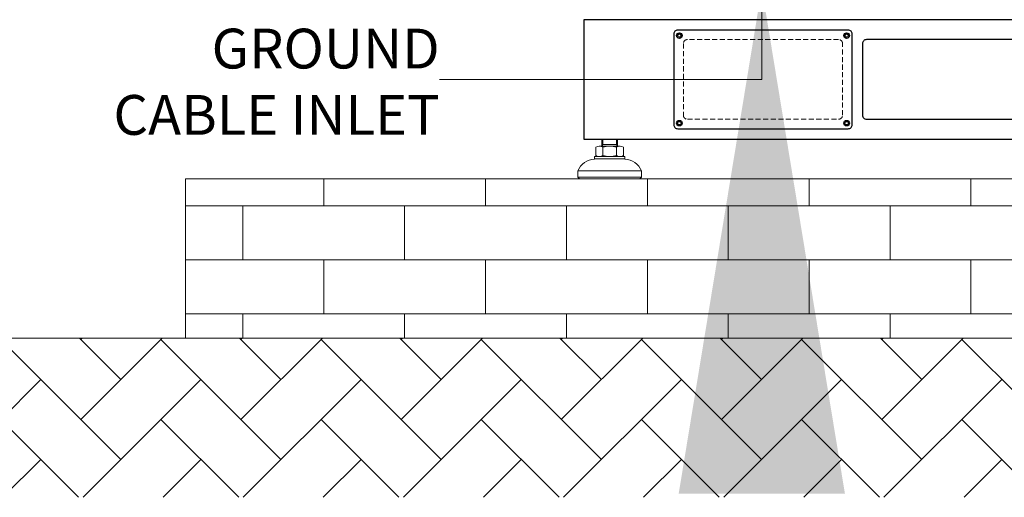
# Model space of a CAD drawing. Units: inches. Extents: x 13208 to 13562, y 1357 to 1572.
# Drawn here: x 13448 to 13496, y 1371 to 1394 of the extents above; entities that cross this region are included whole.
import ezdxf

# ---------------------------------------------------------------- set-up
doc = ezdxf.new("R2010")
doc.units = ezdxf.units.IN
doc.header["$MEASUREMENT"] = 0
doc.linetypes.add('HIDDEN', pattern=[0.375, 0.25, -0.125])
doc.layers.get('0').update_dxf_attribs({"lineweight": 15})
doc.dimstyles.new('JIS A05', dxfattribs={"dimtxt": 40, "dimasz": 25, "dimexe": 2, "dimexo": 0, "dimgap": 10, "dimtad": 1, "dimdec": 1, "dimdsep": 46, "dimtxsty": 'Standard', "dimcen": 3, "dimclrd": 256, "dimclre": 256, "dimclrt": 256, "dimazin": 2, "dimtm": 1e-09, "dimtfac": 0.7, "dimtdec": 1, "dimtmove": 0, "dimatfit": 3, "dimfxl": 1, "dimlwd": -1, "dimlwe": -1, "dimarcsym": 0})

msp = doc.modelspace()

# ---------------------------------------------------------------- hatches: boundary and pattern name
h = msp.add_hatch()
h.set_pattern_fill('AR-BRSTD', color=256, scale=0.03937)
h.set_pattern_definition([(0, (10858.6268, -425.9376), (0, 2.667), []), (90, (10858.6268, -425.9376), (-4, 2.667), [2.667, -2.667])])
h.paths.add_polyline_path([(13455.804, 1378.417), (13552.26, 1378.417), (13552.26, 1386.291), (13455.804, 1386.291)])
at = {"lineweight": 0}
h = msp.add_hatch(dxfattribs=at)
h.set_pattern_fill('AR-HBONE', color=256, scale=0.027559, style=0)
h.set_pattern_definition([(45, (12983.3588, 1255.5945), (4e-16, 3.959798), [8.4, -2.8]), (135, (12985.3387, 1257.5744), (4e-16, 3.959798), [8.4, -2.8])])
h.paths.add_polyline_path([(13561.948, 1378.417), (13561.948, 1370.543), (13207.617, 1370.543), (13207.617, 1378.417)])
h.paths.add_polyline_path([(13213.251, 1375.739), (13235.9, 1375.739), (13235.9, 1372.742), (13213.251, 1372.742)], flags=16)

# ---------------------------------------------------------------- linework, layer by layer
for p, q in [((13477.278, 1387.905), (13476.254, 1387.905)), ((13476.372, 1387.905), (13476.372, 1388.259)), ((13476.372, 1387.905), (13476.426, 1387.997)), ((13476.372, 1387.997), (13477.16, 1387.997)), ((13476.426, 1387.997), (13476.426, 1388.259)), ((13477.107, 1387.997), (13477.107, 1388.259)), ((13477.16, 1387.905), (13477.107, 1387.997)), ((13477.16, 1388.259), (13477.16, 1387.905)), ((13477.514, 1387.393), (13476.018, 1387.393)), ((13476.018, 1387.393), (13476.018, 1387.275)), ((13476.084, 1387.852), (13476.084, 1387.446)), ((13476.255, 1387.393), (13477.278, 1387.393)), ((13476.425, 1387.446), (13476.425, 1387.852)), ((13477.107, 1387.446), (13477.107, 1387.852)), ((13477.448, 1387.446), (13477.448, 1387.852)), ((13477.514, 1387.393), (13477.514, 1387.275)), ((13476.766, 1387.275), (13476.018, 1387.275)), ((13477.514, 1387.275), (13476.018, 1387.275)), ((13475.191, 1386.685), (13476.766, 1386.685)), ((13475.191, 1386.685), (13475.191, 1386.37)), ((13478.341, 1386.685), (13476.766, 1386.685)), ((13478.341, 1386.685), (13478.341, 1386.37)), ((13475.191, 1386.37), (13476.766, 1386.37)), ((13475.191, 1386.37), (13475.27, 1386.291)), ((13475.27, 1386.291), (13476.766, 1386.291)), ((13478.341, 1386.37), (13476.766, 1386.37)), ((13478.262, 1386.291), (13476.766, 1386.291)), ((13478.341, 1386.37), (13478.262, 1386.291)), ((13561.948, 1378.417), (13207.617, 1378.417))]:
    msp.add_line(p, q)
at = {"lineweight": -3}
msp.add_lwpolyline([(13475.489, 1388.259), (13544.386, 1388.259), (13544.386, 1394.165), (13475.489, 1394.165)], close=True, dxfattribs=at)
for points in [[(13488.56, 1393.653), (13480.134, 1393.653, 0.414214), (13479.938, 1393.456), (13479.938, 1388.968, 0.414214), (13480.134, 1388.771), (13488.56, 1388.771, 0.414214), (13488.756, 1388.968), (13488.756, 1393.456, 0.414214)], [(13489.465, 1389.243), (13498.914, 1389.243, 0.414214), (13499.111, 1389.44), (13499.111, 1392.984, 0.414214), (13498.914, 1393.18), (13489.465, 1393.18, 0.414214), (13489.268, 1392.984), (13489.268, 1389.44, 0.414214)]]:
    msp.add_lwpolyline(points, format="xyb", close=True, dxfattribs=at)
at = {"linetype": 'HIDDEN', "lineweight": 0}
msp.add_lwpolyline([(13480.607, 1389.244), (13488.087, 1389.244, 0.414214), (13488.284, 1389.441), (13488.284, 1392.984, 0.414214), (13488.087, 1393.181), (13480.607, 1393.181, 0.414214), (13480.41, 1392.984), (13480.41, 1389.441, 0.414214)], format="xyb", close=True, dxfattribs=at)
msp.add_lwpolyline([(13455.804, 1378.417), (13552.26, 1378.417), (13552.26, 1386.291), (13455.804, 1386.291)], close=True)
at = {"lineweight": -3}
for centre, radius in [((13480.213, 1393.378), 0.138), ((13480.213, 1393.378), 0.0827), ((13488.481, 1393.378), 0.138), ((13488.481, 1393.378), 0.0827), ((13480.213, 1389.047), 0.138), ((13480.213, 1389.047), 0.0827), ((13488.481, 1389.047), 0.138), ((13488.481, 1389.047), 0.0827)]:
    msp.add_circle(centre, radius, dxfattribs=at)
for centre, radius, start, end in [((13476.255, 1387.603), 0.302, 55.6158, 124.3842), ((13476.766, 1386.777), 1.128, 72.412, 107.588), ((13477.278, 1387.603), 0.302, 55.6158, 124.3842), ((13476.255, 1387.695), 0.302, 235.6158, 304.3842), ((13476.766, 1388.522), 1.128, 252.412, 287.588), ((13477.278, 1387.695), 0.302, 235.6158, 304.3842), ((13476.092, 1386.298), 0.979, 94.2962, 156.7792), ((13477.441, 1386.298), 0.979, 23.2208, 85.7038)]:
    msp.add_arc(centre, radius, start, end)

# ---------------------------------------------------------------- texts
at = {"insert": (13468.362, 1392.736), "char_height": 1.9685, "attachment_point": 6}
msp.add_mtext('{\\fTimes New Roman|b0|i0|c186|p18;POWER CABLE/\\PGROUND\\PCABLE INLET}', dxfattribs=at)

# ---------------------------------------------------------------- leaders
msp.add_leader([(13484.289, 1395.72), (13484.289, 1391.212), (13468.362, 1391.212)], dimstyle='JIS A05')

doc.saveas('drawing.dxf')
